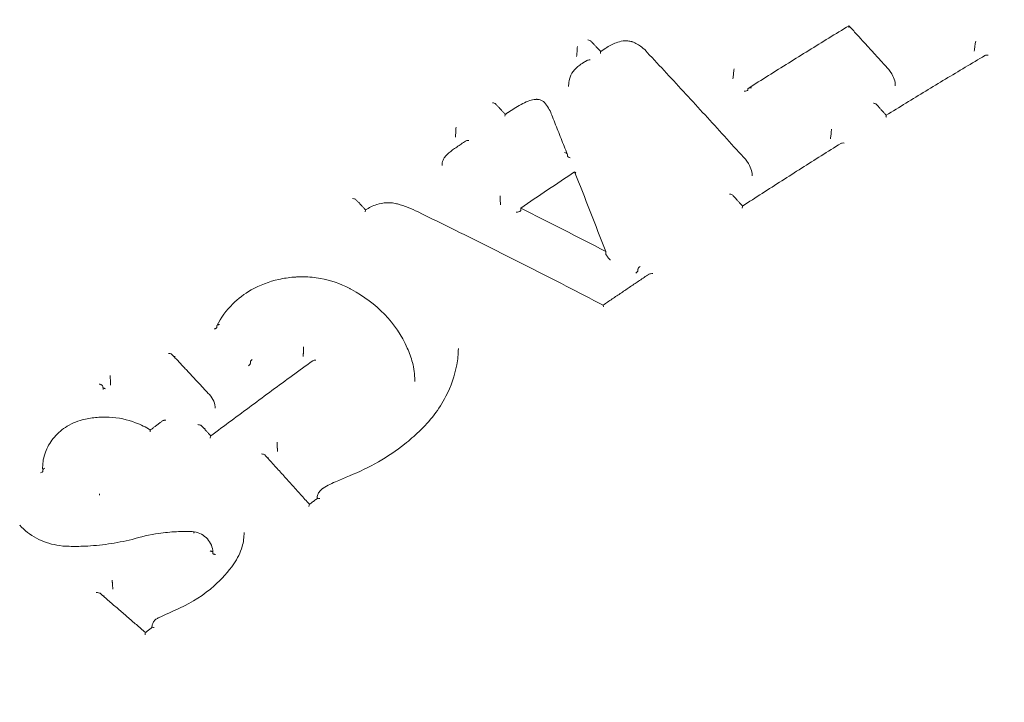
# Model space of a CAD drawing. Units: millimetres. Extents: x -1601 to 5080, y -5917 to 3900.
# Drawn here: x 3551 to 3590, y -103 to -76 of the extents above; entities that cross this region are included whole.
import ezdxf

# ---------------------------------------------------------------- set-up
doc = ezdxf.new("R2010")
doc.units = ezdxf.units.MM
doc.header["$LTSCALE"] = 0.2
doc.header["$MEASUREMENT"] = 0
doc.layers.add('HAGS-Plan', color=7, linetype='Continuous')

msp = doc.modelspace()

# ---------------------------------------------------------------- linework, layer by layer
at = {"layer": 'HAGS-Plan', "lineweight": 0}
for p, q in [((3573.343, -76.947), (3573.343, -76.903)), ((3589.284, -76.727), (3589.284, -76.691)), ((3579.609, -77.84), (3579.609, -77.799)), ((3573.008, -78.328), (3573.008, -78.28)), ((3580.184, -78.466), (3580.184, -78.424)), ((3586.092, -78.295), (3586.092, -78.234)), ((3568.484, -80.176), (3568.484, -80.13)), ((3583.518, -80.246), (3583.518, -80.206)), ((3572.955, -81.097), (3572.955, -81.048)), ((3567.941, -81.486), (3567.941, -81.434)), ((3580.356, -81.896), (3580.356, -81.839)), ((3570.269, -82.905), (3570.269, -82.857)), ((3571.086, -83.294), (3571.086, -83.195)), ((3574.495, -85.029), (3574.495, -84.93)), ((3575.783, -85.691), (3575.783, -85.644)), ((3558.912, -87.972), (3558.912, -87.916)), ((3562.379, -88.972), (3562.379, -88.923)), ((3560.256, -89.414), (3560.256, -89.357)), ((3554.651, -90.115), (3554.651, -90.068)), ((3566.844, -90.137), (3566.844, -90.089)), ((3554.355, -90.464), (3554.355, -90.425)), ((3558.851, -91.212), (3558.851, -91.17)), ((3561.335, -92.778), (3561.335, -92.727)), ((3551.936, -93.641), (3551.936, -93.591)), ((3551.938, -93.673), (3551.938, -93.674)), ((3551.938, -93.737), (3551.938, -93.674)), ((3554.22, -94.686), (3554.22, -94.633)), ((3562.933, -94.827), (3562.933, -94.815)), ((3558.754, -97.016), (3558.754, -96.974)), ((3554.734, -98.299), (3554.734, -98.247))]:
    msp.add_line(p, q, dxfattribs=at)
for centre, major_axis, ratio, start_param, end_param in [((3573.769, -76.516), (0.14, -0.017), 0.394276, 0.441733, 1.600832), ((3589.268, -76.85), (0.019, 0.128), 0.038934, -5.802759, -4.257781), ((3589.206, -76.781), (-0.0737, -0.0676), 0.390785, -3.657568, -3.485549), ((3573.327, -77.067), (-0.015, -0.129), 0.036805, 1.133667, 2.740179), ((3574.274, -77.053), (-0.016, -0.129), 0.032314, -3.114629, -2.008767), ((3589.804, -77.13), (0.14, -0.021), 0.400662, 1.536303, 2.687855), ((3579.593, -77.961), (-0.017, -0.129), 0.006383, 1.13444, 2.70983), ((3579.687, -77.745), (0.0737, 0.0676), 0.3907, -3.567162, -3.485423), ((3573.579, -78.306), (-0.035, -0.785), 0.726475, -1.51002, -1.508798), ((3580.105, -78.52), (-0.0737, -0.0676), 0.390694, -3.573265, -3.485415), ((3580.324, -78.438), (0.14, -0.019), 0.388056, 1.572525, 3.144331), ((3571.761, -78.94), (0.0064, 0.0998), 0.000006, 0.000003, 0.000901), ((3569.951, -79.032), (0.14, -0.016), 0.380618, 0.422606, 1.614588), ((3570.455, -79.569), (-0.015, -0.13), 0.04827, -3.100717, -1.989821), ((3568.5, -80.009), (-0.014, -0.13), 0.057111, -1.986519, -0.398322), ((3583.534, -80.083), (0.018, 0.129), 0.013898, -2.690755, -1.143371), ((3583.502, -80.369), (0.018, 0.129), 0.01398, -5.832712, -4.287752), ((3583.439, -80.3), (-0.0737, -0.0676), 0.390785, -3.607415, -3.485546), ((3569.004, -80.546), (0.14, -0.016), 0.373018, 1.616468, 2.729349), ((3583.757, -80.653), (0.14, -0.02), 0.379378, -1.582652, -1.570966), ((3572.838, -81.017), (0.116, -0.036), 0.420297, 0.142936, 1.684895), ((3572.985, -81.173), (0.0261, -0.0889), 0.161924, -2.637218, -2.592194), ((3569.356, -158.289), (-109.214, -100.087), 0.390694, -1.948163, -1.929539), ((3574.097, -157.789), (-41.697, 142.088), 0.160017, -1.079964, -1.053657), ((3570.259, -82.753), (-0.008, 0.115), 0.037859, -2.694085, -1.110163), ((3579.451, -82.683), (0.14, -0.019), 0.367153, 0.406348, 1.574507), ((3564.637, -82.936), (0.141, -0.014), 0.360355, 4.525044, 4.77402), ((3570.278, -83.009), (-0.008, 0.115), 0.037852, 0.447343, 2.029362), ((3579.955, -83.244), (-0.017, -0.13), 0.00066, -3.142166, -1.973472), ((3574.512, -85.072), (0.0138, -0.0514), 0.164195, -2.592388, -2.51308), ((3575.865, -85.586), (0.0792, 0.07), 0.347192, 1.225297, 2.813796), ((3575.7, -85.749), (0.0792, 0.07), 0.347058, -1.914763, -0.327776), ((3560.337, -86.558), (-0.0495, 0.0869), 0.208414, -0.002007, 0.002008), ((3574.394, -87.198), (-0.007, 0.116), 0.054699, -1.143346, -0.03262), ((3562.441, -89.04), (0.0567, -0.0824), 0.310762, -2.717208, -2.649838), ((3562.89, -89.335), (0.14, -0.014), 0.329381, 1.63732, 2.787156), ((3554.657, -89.949), (-0.002, -0.126), 0.093332, -1.948951, -0.474461), ((3554.722, -90.173), (0.0663, -0.0729), 0.365268, -2.759792, -2.624151), ((3554.645, -90.234), (-0.002, -0.126), 0.093343, 1.195143, 2.667418), ((3553.548, -91.768), (-0.0251, 0.0968), 0, -0.000018, 0.000158), ((3558.692, -92.249), (-0.012, -0.134), 0.09281, 1.213706, 1.234557), ((3558.659, -92.451), (-0.012, -0.134), 0.092826, -3.05798, -1.904777), ((3561.41, -92.831), (0.0705, -0.067), 0.38895, -2.787358, -2.712533), ((3552.038, -93.659), (0.0991, 0.0181), 0.453275, 1.611334, 3.047848), ((3550.943, -95.966), (0.0736, 0.0677), 0.408293, -0.000983, 0), ((3552.996, -96.839), (0.0017, 0.1), 0.134274, -0.000572, 0.000553), ((3559.676, -97.496), (-0.0818, 0.0576), 0.313444, -0.002006, 0.001858), ((3554.094, -98.631), (0.15, -0.003), 0.271538, 0.319778, 1.648604), ((3554.81, -98.349), (0.0718, -0.0636), 0.40495, -2.797311, -2.664667), ((3556.063, -100.124), (-0.003, -0.129), 0.085168, 1.161951, 1.259498), ((3556.048, -100.321), (-0.003, -0.129), 0.085163, 3.211683, 4.403156)]:
    msp.add_ellipse(centre, major_axis=major_axis, ratio=ratio, start_param=start_param, end_param=end_param, dxfattribs=at)
at = {"layer": 'HAGS-Plan', "lineweight": 0, "extrusion": (0, 0, -1)}
for centre, major_axis, ratio, start_param, end_param in [((3589.3, -76.568), (-0.019, -0.128), 0.038832, -2.028164, -0.4808), ((3573.359, -76.783), (0.015, 0.129), 0.036843, -2.739842, -1.130818), ((3574.05, -76.597), (0.14, -0.017), 0.393991, 1.543279, 1.645155), ((3589.362, -76.637), (-0.0737, -0.0676), 0.390785, 0.343956, 0.515873), ((3573.863, -77.319), (0.14, -0.017), 0.390402, -2.705189, -1.598683), ((3579.625, -77.677), (0.017, 0.129), 0.006418, -2.709474, -1.131631), ((3579.531, -77.894), (0.0737, 0.0676), 0.3907, 0.343831, 0.425619), ((3580.043, -78.452), (0.14, -0.019), 0.387787, -0.002735, 1.566621), ((3580.262, -78.371), (-0.0737, -0.0676), 0.390694, 0.343822, 0.431618), ((3585.988, -78.178), (0.0986, 0.0173), 0.528972, -0.024135, 0.022822), ((3585.453, -78.219), (0.635, -0.079), 0.901044, -0.11297, -0.110354), ((3570.232, -79.109), (0.14, -0.016), 0.380346, 1.529546, 1.691202), ((3568.468, -80.297), (0.014, 0.13), 0.057088, 0.397972, 1.983675), ((3583.596, -80.152), (-0.0737, -0.0676), 0.390785, 0.343953, 0.465746), ((3584.038, -80.644), (0.14, -0.02), 0.379635, 3.565378, 4.726731), ((3572.926, -80.973), (0.0261, -0.0889), 0.161923, -0.54936, -0.504368), ((3573.073, -81.128), (0.116, -0.036), 0.420154, 1.458723, 2.998727), ((3568.383, -81.432), (-0.441, -0.007), 0.85517, 0.013853, 0.014936), ((3579.665, -81.824), (0.689, -0.062), 0.88089, -0.080732, -0.079294), ((3564.356, -82.864), (0.14, -0.014), 0.360581, -1.635196, -0.395087), ((3579.732, -82.77), (0.14, -0.019), 0.366869, 1.569649, 1.698572), ((3566.128, -83.125), (0.0257, 0.0967), 0.179734, -0.001555, 0.001628), ((3571.221, -157.165), (123.159, -82.294), 0.431756, -1.852715, -1.826116), ((3579.987, -83.054), (0.017, 0.13), 0.000639, -4.307439, -4.279583), ((3562.317, -88.855), (0.0567, -0.0824), 0.310747, -0.491608, -0.424293), ((3562.609, -89.363), (0.14, -0.014), 0.329101, 1.490937, 1.501811), ((3566.656, -89.406), (0.0965, 0.0262), 0.461884, -0.004343, 0.004417), ((3554.579, -90.009), (0.0663, -0.0729), 0.365266, -0.517341, -0.381797), ((3558.297, -91.208), (0.495, 0.271), 0.916395, 0.464843, 0.465863), ((3567.081, -92.218), (-0.0687, 0.0726), 0.314487, -0.000599, 0.000598), ((3560.703, -93.082), (0.14, -0.014), 0.311148, -1.646017, -0.331082), ((3561.26, -92.673), (0.0705, -0.0671), 0.388673, -0.428933, -0.354164), ((3560.984, -93.152), (0.14, -0.014), 0.310864, 1.498083, 1.889647), ((3551.839, -93.751), (0.0989, 0.018), 0.45375, 0.093691, 1.530001), ((3564.26, -94.008), (-0.0383, 0.0924), 0.145568, -0.00195, 0.001956), ((3562.61, -95.191), (-0.013, -0.134), 0.072317, 1.88997, 3.075808), ((3562.642, -94.986), (-0.013, -0.134), 0.0723, -1.249324, -1.167369), ((3554.658, -98.197), (0.072, -0.0638), 0.404129, -0.476533, -0.344092), ((3554.394, -98.681), (0.15, -0.003), 0.271194, 1.49572, 1.871046), ((3557.466, -99.304), (-0.0416, 0.0909), 0.099008, -0.000723, 0.000733)]:
    msp.add_ellipse(centre, major_axis=major_axis, ratio=ratio, start_param=start_param, end_param=end_param, dxfattribs=at)
at = {"layer": 'HAGS-Plan', "lineweight": 0}
for points, knots in [([(3525, -89.674), (3525, -85.511), (3525.76, -81.35), (3528.718, -73.436), (3530.924, -69.688), (3536.57, -62.957), (3540.024, -59.985), (3547.839, -55.12), (3552.207, -53.239), (3561.409, -50.769), (3566.245, -50.187), (3575.888, -50.386), (3580.693, -51.169), (3589.781, -54.03), (3594.062, -56.105), (3601.65, -61.342), (3604.96, -64.496), (3610.251, -71.555), (3612.245, -75.449), (3614.488, -82.832), (3615, -86.253), (3615, -89.674)], [2.242002, 2.242002, 2.242002, 2.242002, 2.555315, 2.555315, 2.870589, 2.870589, 3.189888, 3.189888, 3.512449, 3.512449, 3.836642, 3.836642, 4.161246, 4.161246, 4.485286, 4.485286, 4.807452, 4.807452, 5.12608, 5.12608, 5.383595, 5.383595, 5.383595, 5.383595]), ([(3580.2, -78.399), (3580.47, -78.228), (3580.739, -78.059), (3581.278, -77.721), (3581.547, -77.552), (3582.085, -77.217), (3582.354, -77.05), (3582.892, -76.717), (3583.161, -76.551), (3583.698, -76.221), (3583.966, -76.057), (3584.235, -75.893)], [4.80034069, 4.80034069, 4.80034069, 4.80034069, 4.80733841, 4.80733841, 4.81433613, 4.81433613, 4.82133385, 4.82133385, 4.82833157, 4.82833157, 4.83532929, 4.83532929, 4.83532929, 4.83532929]), ([(3584.226, -75.966), (3584.226, -75.965), (3584.227, -75.964), (3584.228, -75.952), (3584.23, -75.941), (3584.232, -75.923), (3584.233, -75.914), (3584.235, -75.901), (3584.235, -75.896), (3584.235, -75.894), (3584.235, -75.893), (3584.235, -75.893)], [-0.04496474, -0.04496474, -0.04496474, -0.04496474, -0.04471958, -0.04471958, -0.03939775, -0.03939775, -0.03432329, -0.03432329, -0.02899245, -0.02899245, -0.02713021, -0.02713021, -0.02713021, -0.02713021]), ([(3584.235, -75.893), (3584.337, -76.004), (3584.438, -76.115), (3584.641, -76.338), (3584.743, -76.449), (3584.946, -76.672), (3585.048, -76.783), (3585.251, -77.007), (3585.352, -77.118), (3585.556, -77.342), (3585.657, -77.454), (3585.759, -77.566)], [4.7125554, 4.7125554, 4.7125554, 4.7125554, 4.71588944, 4.71588944, 4.71922349, 4.71922349, 4.72255753, 4.72255753, 4.72589158, 4.72589158, 4.72922415, 4.72922415, 4.72922415, 4.72922415]), ([(3573.899, -76.508), (3573.925, -76.536), (3573.951, -76.563), (3574.003, -76.619), (3574.029, -76.646), (3574.081, -76.702), (3574.107, -76.73), (3574.16, -76.785), (3574.186, -76.813), (3574.238, -76.868), (3574.264, -76.896), (3574.29, -76.924)], [4.674980298, 4.674980298, 4.674980298, 4.674980298, 4.675831467, 4.675831467, 4.676682637, 4.676682637, 4.677533806, 4.677533806, 4.678384975, 4.678384975, 4.679235035, 4.679235035, 4.679235035, 4.679235035]), ([(3574.495, -76.791), (3574.619, -76.699), (3574.763, -76.624), (3575.003, -76.54), (3575.094, -76.516), (3575.187, -76.5)], [0.0004766, 0.0004766, 0.0004766, 0.0004766, 0.499776, 0.499776, 0.7857094, 0.7857094, 0.7857094, 0.7857094]), ([(3575.187, -76.5), (3575.226, -76.495), (3575.265, -76.493), (3575.305, -76.494), (3575.306, -76.494), (3575.31, -76.494), (3575.312, -76.494), (3575.319, -76.494), (3575.325, -76.494), (3575.349, -76.495), (3575.366, -76.497), (3575.436, -76.504), (3575.489, -76.515), (3575.544, -76.531), (3575.549, -76.533), (3575.554, -76.535)], [0, 0, 0, 0, 0.1168474, 0.1168474, 0.1207556, 0.1207556, 0.126618, 0.126618, 0.1442062, 0.1442062, 0.1969997, 0.1969997, 0.3561847, 0.3561847, 0.3715434, 0.3715434, 0.3715434, 0.3715434]), ([(3574.29, -76.924), (3574.303, -76.915), (3574.317, -76.906), (3574.344, -76.888), (3574.358, -76.879), (3574.385, -76.862), (3574.399, -76.853), (3574.427, -76.835), (3574.44, -76.826), (3574.468, -76.808), (3574.481, -76.8), (3574.495, -76.791)], [4.775719101, 4.775719101, 4.775719101, 4.775719101, 4.776074064, 4.776074064, 4.776429026, 4.776429026, 4.776783989, 4.776783989, 4.777138951, 4.777138951, 4.777493914, 4.777493914, 4.777493914, 4.777493914]), ([(3575.554, -76.535), (3575.692, -76.588), (3575.822, -76.661), (3576.017, -76.812), (3576.093, -76.884), (3576.157, -76.963)], [0, 0, 0, 0, 0.4517577, 0.4517577, 0.7838668, 0.7838668, 0.7838668, 0.7838668]), ([(3573.546, -77.407), (3573.559, -77.398), (3573.572, -77.39), (3573.597, -77.373), (3573.61, -77.365), (3573.636, -77.348), (3573.649, -77.34), (3573.675, -77.323), (3573.688, -77.315), (3573.713, -77.298), (3573.726, -77.289), (3573.739, -77.281)], [4.769292965, 4.769292965, 4.769292965, 4.769292965, 4.769624643, 4.769624643, 4.769958738, 4.769958738, 4.770292832, 4.770292832, 4.770626927, 4.770626927, 4.770961021, 4.770961021, 4.770961021, 4.770961021]), ([(3576.156, -76.962), (3576.413, -77.238), (3576.671, -77.514), (3577.185, -78.069), (3577.443, -78.347), (3577.958, -78.905), (3578.215, -79.185), (3578.73, -79.747), (3578.987, -80.029), (3579.502, -80.594), (3579.759, -80.877), (3580.016, -81.161)], [4.68711538, 4.68711538, 4.68711538, 4.68711538, 4.69552116, 4.69552116, 4.70392694, 4.70392694, 4.71233272, 4.71233272, 4.7207385, 4.7207385, 4.72914185, 4.72914185, 4.72914185, 4.72914185]), ([(3585.728, -79.477), (3585.992, -79.315), (3586.256, -79.152), (3586.784, -78.83), (3587.048, -78.669), (3587.575, -78.349), (3587.839, -78.189), (3588.366, -77.872), (3588.63, -77.714), (3589.156, -77.399), (3589.419, -77.242), (3589.682, -77.086)], [4.82557782, 4.82557782, 4.82557782, 4.82557782, 4.83245896, 4.83245896, 4.8393407, 4.8393407, 4.84622244, 4.84622244, 4.85310418, 4.85310418, 4.85998592, 4.85998592, 4.85998592, 4.85998592]), ([(3573.036, -78.032), (3573.068, -77.923), (3573.12, -77.817), (3573.26, -77.627), (3573.348, -77.541), (3573.48, -77.447), (3573.513, -77.426), (3573.546, -77.407)], [0, 0, 0, 0, 0.3914727, 0.3914727, 0.7875888, 0.7875888, 0.9100082, 0.9100082, 0.9100082, 0.9100082]), ([(3585.758, -77.566), (3585.857, -77.669), (3585.939, -77.786), (3586.037, -77.989), (3586.067, -78.074), (3586.087, -78.16)], [0, 0, 0, 0, 0.4546201, 0.4546201, 0.7562968, 0.7562968, 0.7562968, 0.7562968]), ([(3571.456, -78.887), (3571.526, -78.861), (3571.602, -78.846), (3571.692, -78.84), (3571.707, -78.839), (3571.726, -78.839), (3571.73, -78.839), (3571.735, -78.839), (3571.737, -78.839), (3571.742, -78.839), (3571.747, -78.839), (3571.756, -78.84), (3571.762, -78.84), (3571.768, -78.84)], [0.0001132, 0.0001132, 0.0001132, 0.0001132, 0.227685, 0.227685, 0.272771, 0.272771, 0.2840825, 0.2840825, 0.2883264, 0.2883264, 0.3010584, 0.3010584, 0.3180457, 0.3180457, 0.3180457, 0.3180457]), ([(3571.768, -78.84), (3571.81, -78.843), (3571.853, -78.853), (3571.931, -78.884), (3571.969, -78.905), (3572.016, -78.942), (3572.029, -78.955), (3572.042, -78.969)], [0, 0, 0, 0, 0.1280452, 0.1280452, 0.256653, 0.256653, 0.3153967, 0.3153967, 0.3153967, 0.3153967]), ([(3570.081, -79.025), (3570.107, -79.052), (3570.133, -79.08), (3570.185, -79.135), (3570.211, -79.163), (3570.263, -79.218), (3570.289, -79.245), (3570.341, -79.301), (3570.367, -79.328), (3570.418, -79.383), (3570.444, -79.411), (3570.47, -79.438)], [4.675046683, 4.675046683, 4.675046683, 4.675046683, 4.675893099, 4.675893099, 4.676739515, 4.676739515, 4.67758593, 4.67758593, 4.678432346, 4.678432346, 4.679276231, 4.679276231, 4.679276231, 4.679276231]), ([(3572.042, -78.969), (3572.042, -78.969), (3572.042, -78.969), (3572.042, -78.969), (3572.042, -78.969), (3572.042, -78.969), (3572.042, -78.969)], [0.000032651034, 0.000032651034, 0.000032651034, 0.000032651034, 0.000033572464, 0.000033572464, 0.000033572464, 0.000034391963, 0.000034391963, 0.000034391963, 0.000034391963]), ([(3572.042, -78.969), (3572.159, -79.106), (3572.251, -79.262), (3572.318, -79.438), (3572.324, -79.453), (3572.329, -79.469)], [0, 0, 0, 0, 0.5924079, 0.5924079, 0.6471319, 0.6471319, 0.6471319, 0.6471319]), ([(3585.215, -78.991), (3585.216, -78.991), (3585.216, -78.991), (3585.231, -78.994), (3585.246, -78.997), (3585.272, -79.004), (3585.285, -79.009), (3585.308, -79.02), (3585.319, -79.026), (3585.33, -79.035), (3585.333, -79.038), (3585.335, -79.04)], [-0.00020033, -0.00020033, -0.00020033, -0.00020033, 0, 0, 0.00435647, 0.00435647, 0.00850917, 0.00850917, 0.01285855, 0.01285855, 0.01425795, 0.01425795, 0.01425795, 0.01425795]), ([(3585.335, -79.04), (3585.361, -79.069), (3585.387, -79.098), (3585.44, -79.157), (3585.466, -79.186), (3585.518, -79.244), (3585.545, -79.273), (3585.597, -79.331), (3585.623, -79.361), (3585.675, -79.419), (3585.702, -79.448), (3585.728, -79.477)], [4.736916722, 4.736916722, 4.736916722, 4.736916722, 4.737775356, 4.737775356, 4.738633991, 4.738633991, 4.739492625, 4.739492625, 4.74035126, 4.74035126, 4.741209894, 4.741209894, 4.741209894, 4.741209894]), ([(3585.47, -79.19), (3585.471, -79.19), (3585.472, -79.19), (3585.474, -79.191), (3585.475, -79.191), (3585.475, -79.191)], [0.0449102193, 0.0449102193, 0.0449102193, 0.0449102193, 0.0453500763, 0.0453500763, 0.0456005057, 0.0456005057, 0.0456005057, 0.0456005057]), ([(3570.47, -79.439), (3570.481, -79.431), (3570.492, -79.424), (3570.515, -79.409), (3570.526, -79.401), (3570.548, -79.386), (3570.559, -79.379), (3570.582, -79.364), (3570.593, -79.357), (3570.615, -79.342), (3570.626, -79.334), (3570.637, -79.327)], [4.742725472, 4.742725472, 4.742725472, 4.742725472, 4.743014492, 4.743014492, 4.743303511, 4.743303511, 4.743592531, 4.743592531, 4.74388155, 4.74388155, 4.744170569, 4.744170569, 4.744170569, 4.744170569]), ([(3572.329, -79.468), (3572.37, -79.572), (3572.412, -79.676), (3572.495, -79.885), (3572.537, -79.989), (3572.62, -80.198), (3572.662, -80.302), (3572.745, -80.512), (3572.787, -80.616), (3572.87, -80.826), (3572.912, -80.931), (3572.953, -81.036)], [6.24588416, 6.24588416, 6.24588416, 6.24588416, 6.24851586, 6.24851586, 6.25114757, 6.25114757, 6.25377928, 6.25377928, 6.25641098, 6.25641098, 6.25904269, 6.25904269, 6.25904269, 6.25904269]), ([(3585.72, -79.553), (3585.72, -79.552), (3585.72, -79.551), (3585.722, -79.539), (3585.723, -79.528), (3585.725, -79.509), (3585.726, -79.5), (3585.728, -79.486), (3585.728, -79.481), (3585.728, -79.478), (3585.728, -79.477), (3585.728, -79.477)], [-0.00019973, -0.00019973, -0.00019973, -0.00019973, 0, 0, 0.00432701, 0.00432701, 0.00845434, 0.00845434, 0.01280529, 0.01280529, 0.01423095, 0.01423095, 0.01423095, 0.01423095]), ([(3568.44, -80.808), (3568.47, -80.788), (3568.499, -80.768), (3568.557, -80.728), (3568.586, -80.709), (3568.645, -80.669), (3568.674, -80.649), (3568.732, -80.609), (3568.761, -80.59), (3568.82, -80.55), (3568.849, -80.53), (3568.878, -80.51)], [4.725210579, 4.725210579, 4.725210579, 4.725210579, 4.725965557, 4.725965557, 4.726721374, 4.726721374, 4.72747719, 4.72747719, 4.728233006, 4.728233006, 4.728988822, 4.728988822, 4.728988822, 4.728988822]), ([(3579.972, -83.114), (3580.235, -82.944), (3580.498, -82.774), (3581.024, -82.435), (3581.287, -82.267), (3581.813, -81.931), (3582.076, -81.764), (3582.601, -81.43), (3582.864, -81.264), (3583.389, -80.933), (3583.651, -80.768), (3583.913, -80.604)], [4.77572797, 4.77572797, 4.77572797, 4.77572797, 4.78255005, 4.78255005, 4.78937213, 4.78937213, 4.79619421, 4.79619421, 4.80301629, 4.80301629, 4.80983837, 4.80983837, 4.80983837, 4.80983837]), ([(3567.946, -81.377), (3567.961, -81.31), (3567.989, -81.246), (3568.056, -81.139), (3568.094, -81.093), (3568.137, -81.053)], [0, 0, 0, 0, 0.2268233, 0.2268233, 0.4145269, 0.4145269, 0.4145269, 0.4145269]), ([(3580.016, -81.161), (3580.114, -81.259), (3580.196, -81.372), (3580.298, -81.576), (3580.33, -81.666), (3580.35, -81.757)], [0, 0, 0, 0, 0.441775, 0.441775, 0.7576599, 0.7576599, 0.7576599, 0.7576599]), ([(3573.272, -81.808), (3573.275, -81.801), (3573.278, -81.794), (3573.285, -81.776), (3573.288, -81.765), (3573.293, -81.754), (3573.293, -81.753), (3573.293, -81.752)], [-0.007357945, -0.007357945, -0.007357945, -0.007357945, -0.0041542, -0.0041542, 0, 0, 0.000245779, 0.000245779, 0.000245779, 0.000245779]), ([(3579.582, -82.68), (3579.608, -82.709), (3579.634, -82.738), (3579.686, -82.796), (3579.712, -82.825), (3579.764, -82.883), (3579.79, -82.911), (3579.842, -82.969), (3579.868, -82.998), (3579.92, -83.056), (3579.946, -83.085), (3579.972, -83.114)], [4.736822836, 4.736822836, 4.736822836, 4.736822836, 4.737672096, 4.737672096, 4.738521356, 4.738521356, 4.739370616, 4.739370616, 4.740219876, 4.740219876, 4.741069124, 4.741069124, 4.741069124, 4.741069124]), ([(3564.487, -82.857), (3564.513, -82.885), (3564.539, -82.912), (3564.59, -82.967), (3564.616, -82.994), (3564.668, -83.049), (3564.694, -83.077), (3564.745, -83.132), (3564.771, -83.159), (3564.822, -83.214), (3564.848, -83.241), (3564.874, -83.268)], [4.675069246, 4.675069246, 4.675069246, 4.675069246, 4.67591085, 4.67591085, 4.676752454, 4.676752454, 4.677594058, 4.677594058, 4.678435661, 4.678435661, 4.67927107, 4.67927107, 4.67927107, 4.67927107]), ([(3564.873, -83.269), (3565.007, -83.178), (3565.159, -83.105), (3565.445, -83.016), (3565.578, -82.99), (3565.712, -82.979)], [0, 0, 0, 0, 0.5046511, 0.5046511, 0.9061028, 0.9061028, 0.9061028, 0.9061028]), ([(3565.712, -82.979), (3565.721, -82.979), (3565.73, -82.979), (3565.767, -82.979), (3565.794, -82.979), (3565.905, -82.984), (3565.988, -82.993), (3566.097, -83.015), (3566.126, -83.021), (3566.154, -83.029)], [0, 0, 0, 0, 0.0275937, 0.0275937, 0.110406, 0.110406, 0.3596651, 0.3596651, 0.4484432, 0.4484432, 0.4484432, 0.4484432]), ([(3564.857, -83.35), (3564.857, -83.349), (3564.857, -83.349), (3564.859, -83.339), (3564.86, -83.325), (3564.864, -83.301), (3564.866, -83.291), (3564.869, -83.276), (3564.871, -83.271), (3564.873, -83.269), (3564.873, -83.269), (3564.873, -83.269)], [-0.00008644, -0.00008644, -0.00008644, -0.00008644, 0, 0, 0.00358792, 0.00358792, 0.00663374, 0.00663374, 0.00981088, 0.00981088, 0.01017906, 0.01017906, 0.01017906, 0.01017906]), ([(3566.973, -83.347), (3567.467, -83.587), (3567.962, -83.83), (3568.95, -84.318), (3569.444, -84.564), (3570.433, -85.059), (3570.927, -85.308), (3571.916, -85.809), (3572.41, -86.061), (3573.399, -86.569), (3573.893, -86.825), (3574.387, -87.082)], [6.25853499, 6.25853499, 6.25853499, 6.25853499, 6.27010416, 6.27010416, 6.28167332, 6.28167332, 6.29324249, 6.29324249, 6.30481165, 6.30481165, 6.31638082, 6.31638082, 6.31638082, 6.31638082]), ([(3571.086, -83.295), (3571.086, -83.298), (3571.085, -83.301), (3571.081, -83.308), (3571.076, -83.313), (3571.062, -83.323), (3571.05, -83.328), (3571.014, -83.341), (3570.986, -83.348), (3570.941, -83.354), (3570.926, -83.356), (3570.91, -83.357), (3570.909, -83.357), (3570.909, -83.357)], [-0.0263743, -0.0263743, -0.0263743, -0.0263743, -0.02402128, -0.02402128, -0.01980756, -0.01980756, -0.01377164, -0.01377164, -0.00451225, -0.00451225, 0, 0, 0.00025107, 0.00025107, 0.00025107, 0.00025107]), ([(3574.672, -85.273), (3574.671, -85.272), (3574.671, -85.271), (3574.645, -85.244), (3574.62, -85.215), (3574.57, -85.155), (3574.548, -85.126), (3574.523, -85.089), (3574.514, -85.075), (3574.504, -85.056), (3574.5, -85.049), (3574.497, -85.039), (3574.496, -85.035), (3574.496, -85.032), (3574.496, -85.032), (3574.496, -85.032)], [-0.09233921, -0.09233921, -0.09233921, -0.09233921, -0.09178653, -0.09178653, -0.07564285, -0.07564285, -0.05878959, -0.05878959, -0.05034145, -0.05034145, -0.04569683, -0.04569683, -0.04267311, -0.04267311, -0.04254859, -0.04254859, -0.04254859, -0.04254859]), ([(3560.288, -86.471), (3560.629, -86.281), (3561.008, -86.137), (3561.593, -86.006), (3561.794, -85.975), (3562.047, -85.956), (3562.098, -85.953), (3562.227, -85.947), (3562.304, -85.946), (3562.612, -85.95), (3562.843, -85.972), (3563.471, -86.086), (3563.862, -86.22), (3564.245, -86.423), (3564.278, -86.441), (3564.31, -86.459)], [0, 0, 0, 0, 1.19563, 1.19563, 1.802414, 1.802414, 1.956347, 1.956347, 2.187305, 2.187305, 2.882711, 2.882711, 4.122073, 4.122073, 4.238826, 4.238826, 4.238826, 4.238826]), ([(3574.387, -87.082), (3574.509, -86.999), (3574.631, -86.916), (3574.874, -86.751), (3574.996, -86.669), (3575.24, -86.504), (3575.362, -86.422), (3575.606, -86.257), (3575.728, -86.175), (3575.972, -86.012), (3576.094, -85.93), (3576.216, -85.848)], [4.72623689, 4.72623689, 4.72623689, 4.72623689, 4.72939249, 4.72939249, 4.73254982, 4.73254982, 4.73570716, 4.73570716, 4.7388645, 4.7388645, 4.74202183, 4.74202183, 4.74202183, 4.74202183]), ([(3576.029, -85.973), (3576.027, -85.973), (3576.025, -85.973), (3576.023, -85.974), (3576.022, -85.974), (3576.021, -85.974)], [0.0447834617, 0.0447834617, 0.0447834617, 0.0447834617, 0.0452551281, 0.0452551281, 0.0454599565, 0.0454599565, 0.0454599565, 0.0454599565]), ([(3576.38, -85.812), (3576.38, -85.812), (3576.379, -85.812), (3576.363, -85.813), (3576.349, -85.814), (3576.304, -85.819), (3576.276, -85.824), (3576.239, -85.836), (3576.227, -85.841), (3576.217, -85.847), (3576.217, -85.848), (3576.216, -85.848)], [-0.000249, -0.000249, -0.000249, -0.000249, 0, 0, 0.00436886, 0.00436886, 0.01357028, 0.01357028, 0.01960267, 0.01960267, 0.02007106, 0.02007106, 0.02007106, 0.02007106]), ([(3558.915, -87.904), (3559.073, -87.588), (3559.291, -87.289), (3559.769, -86.818), (3560.018, -86.628), (3560.288, -86.471)], [0, 0, 0, 0, 1.15946, 1.15946, 2.116721, 2.116721, 2.116721, 2.116721]), ([(3564.31, -86.459), (3564.805, -86.72), (3565.257, -87.057), (3566.015, -87.844), (3566.328, -88.307), (3566.627, -88.988), (3566.697, -89.182), (3566.753, -89.379)], [0, 0, 0, 0, 1.750303, 1.750303, 3.5468, 3.5468, 4.236878, 4.236878, 4.236878, 4.236878]), ([(3559.021, -87.854), (3559.018, -87.854), (3559.016, -87.855), (3559.001, -87.857), (3558.989, -87.86), (3558.967, -87.867), (3558.956, -87.871), (3558.936, -87.882), (3558.928, -87.888), (3558.918, -87.898), (3558.916, -87.902), (3558.913, -87.909), (3558.912, -87.912), (3558.912, -87.915)], [-0.01638196, -0.01638196, -0.01638196, -0.01638196, -0.01562784, -0.01562784, -0.01197509, -0.01197509, -0.00821147, -0.00821147, -0.00409083, -0.00409083, -0.00196953, -0.00196953, -0.00000171, -0.00000171, -0.00000171, -0.00000171]), ([(3558.912, -87.916), (3558.912, -87.916), (3558.912, -87.916), (3558.912, -87.915), (3558.912, -87.915), (3558.912, -87.915)], [-0.0001103405, -0.0001103405, -0.0001103405, -0.0001103405, -0.0000560119, -0.0000560119, -0.0000016621, -0.0000016621, -0.0000016621, -0.0000016621]), ([(3558.912, -87.972), (3558.912, -87.975), (3558.911, -87.979), (3558.908, -87.986), (3558.906, -87.989), (3558.896, -87.999), (3558.888, -88.005), (3558.867, -88.017), (3558.855, -88.021), (3558.824, -88.031), (3558.809, -88.034), (3558.804, -88.034), (3558.804, -88.034), (3558.804, -88.034)], [-0.003875107, -0.003875107, -0.003875107, -0.003875107, -0.003462465, -0.003462465, -0.003017537, -0.003017537, -0.002144665, -0.002144665, -0.001272233, -0.001272233, 0, 0, 0.000074223, 0.000074223, 0.000074223, 0.000074223]), ([(3558.912, -87.972), (3558.912, -87.972), (3558.912, -87.972), (3558.912, -87.972), (3558.912, -87.972), (3558.912, -87.972)], [-0.0001119012, -0.0001119012, -0.0001119012, -0.0001119012, -0.0000575319, -0.0000575319, -0.0000031085, -0.0000031085, -0.0000031085, -0.0000031085]), ([(3557.104, -89.043), (3557.102, -89.041), (3557.1, -89.039), (3557.089, -89.032), (3557.08, -89.028), (3557.056, -89.023), (3557.043, -89.021), (3557.009, -89.02), (3556.993, -89.022), (3556.984, -89.023), (3556.984, -89.023), (3556.984, -89.023)], [0.00329766, 0.00329766, 0.00329766, 0.00329766, 0.00492632, 0.00492632, 0.00896222, 0.00896222, 0.01338165, 0.01338165, 0.01940408, 0.01940408, 0.01951947, 0.01951947, 0.01951947, 0.01951947]), ([(3557.104, -89.043), (3557.201, -89.146), (3557.298, -89.25), (3557.492, -89.457), (3557.589, -89.56), (3557.782, -89.768), (3557.879, -89.872), (3558.073, -90.08), (3558.17, -90.184), (3558.364, -90.392), (3558.461, -90.496), (3558.557, -90.601)], [4.68016919, 4.68016919, 4.68016919, 4.68016919, 4.68333874, 4.68333874, 4.6865083, 4.6865083, 4.68967785, 4.68967785, 4.6928474, 4.6928474, 4.69601289, 4.69601289, 4.69601289, 4.69601289]), ([(3557.238, -89.137), (3557.235, -89.137), (3557.232, -89.137), (3557.218, -89.139), (3557.206, -89.139), (3557.194, -89.139)], [-0.000818779, -0.000818779, -0.000818779, -0.000818779, 0, 0, 0.003619413, 0.003619413, 0.003619413, 0.003619413]), ([(3562.379, -88.976), (3562.38, -88.98), (3562.38, -88.984), (3562.38, -88.996), (3562.38, -89.003), (3562.379, -89.024), (3562.378, -89.039), (3562.376, -89.07), (3562.374, -89.086), (3562.37, -89.124), (3562.368, -89.141), (3562.368, -89.143), (3562.368, -89.143), (3562.367, -89.143)], [0.000001, 0.000001, 0.000001, 0.000001, 0.00220366, 0.00220366, 0.00465114, 0.00465114, 0.00894371, 0.00894371, 0.01295946, 0.01295946, 0.0193496, 0.0193496, 0.02050097, 0.02050097, 0.02050097, 0.02050097]), ([(3562.39, -88.751), (3562.39, -88.751), (3562.39, -88.752), (3562.389, -88.765), (3562.387, -88.779), (3562.384, -88.809), (3562.383, -88.824), (3562.38, -88.856), (3562.379, -88.871), (3562.379, -88.892), (3562.379, -88.899), (3562.379, -88.911), (3562.379, -88.915), (3562.379, -88.919)], [-0.0000927, -0.0000927, -0.0000927, -0.0000927, 0, 0, 0.00451637, 0.00451637, 0.00914177, 0.00914177, 0.0140873, 0.0140873, 0.01693086, 0.01693086, 0.01948688, 0.01948688, 0.01948688, 0.01948688]), ([(3558.671, -92.318), (3558.943, -92.114), (3559.215, -91.911), (3559.76, -91.506), (3560.032, -91.304), (3560.578, -90.902), (3560.85, -90.701), (3561.396, -90.3), (3561.668, -90.101), (3562.214, -89.702), (3562.487, -89.504), (3562.76, -89.306)], [4.61897331, 4.61897331, 4.61897331, 4.61897331, 4.62604663, 4.62604663, 4.63311996, 4.63311996, 4.64019328, 4.64019328, 4.64726661, 4.64726661, 4.65433993, 4.65433993, 4.65433993, 4.65433993]), ([(3560.256, -89.414), (3560.256, -89.42), (3560.255, -89.426), (3560.252, -89.433), (3560.249, -89.44), (3560.244, -89.448), (3560.238, -89.456), (3560.233, -89.464), (3560.225, -89.472), (3560.218, -89.479), (3560.21, -89.487), (3560.201, -89.494), (3560.192, -89.501), (3560.188, -89.503), (3560.183, -89.506), (3560.179, -89.509)], [0, 0, 0, 0, 0.0000334924, 0.0000334924, 0.0000334924, 0.00006698, 0.00006698, 0.00006698, 0.0001005424, 0.0001005424, 0.0001005424, 0.0001342381, 0.0001342381, 0.0001342381, 0.0001492388, 0.0001492388, 0.0001492388, 0.0001492388]), ([(3560.334, -89.262), (3560.334, -89.262), (3560.334, -89.262), (3560.323, -89.268), (3560.313, -89.276), (3560.295, -89.292), (3560.286, -89.3), (3560.271, -89.318), (3560.265, -89.327), (3560.258, -89.343), (3560.256, -89.35), (3560.256, -89.357)], [-0.01503468, -0.01503468, -0.01503468, -0.01503468, -0.01497107, -0.01497107, -0.01139436, -0.01139436, -0.00752465, -0.00752465, -0.00366047, -0.00366047, 0, 0, 0, 0]), ([(3567.013, -92.146), (3567.454, -91.73), (3567.822, -91.245), (3568.295, -90.33), (3568.444, -89.905), (3568.529, -89.475)], [0, 0, 0, 0, 1.918306, 1.918306, 3.406153, 3.406153, 3.406153, 3.406153]), ([(3554.194, -90.244), (3554.194, -90.244), (3554.194, -90.244), (3554.209, -90.245), (3554.224, -90.247), (3554.254, -90.255), (3554.269, -90.26), (3554.294, -90.271), (3554.305, -90.277), (3554.319, -90.288), (3554.323, -90.293), (3554.328, -90.299), (3554.329, -90.301), (3554.33, -90.303)], [-0.00009285, -0.00009285, -0.00009285, -0.00009285, 0, 0, 0.00449819, 0.00449819, 0.00924845, 0.00924845, 0.01342085, 0.01342085, 0.01618523, 0.01618523, 0.01741829, 0.01741829, 0.01741829, 0.01741829]), ([(3554.33, -90.303), (3554.343, -90.335), (3554.352, -90.369), (3554.355, -90.411), (3554.355, -90.418), (3554.355, -90.424)], [0, 0, 0, 0, 0.1099376, 0.1099376, 0.1318157, 0.1318157, 0.1318157, 0.1318157]), ([(3554.456, -90.431), (3554.454, -90.43), (3554.451, -90.429), (3554.438, -90.425), (3554.427, -90.421), (3554.402, -90.412), (3554.388, -90.405), (3554.367, -90.393), (3554.359, -90.388), (3554.352, -90.383)], [-0.01760977, -0.01760977, -0.01760977, -0.01760977, -0.01680475, -0.01680475, -0.013408, -0.013408, -0.00884844, -0.00884844, -0.00554956, -0.00554956, -0.00554956, -0.00554956]), ([(3558.557, -90.6), (3558.637, -90.675), (3558.704, -90.763), (3558.802, -90.949), (3558.836, -91.049), (3558.851, -91.151)], [0, 0, 0, 0, 0.3519198, 0.3519198, 0.6913303, 0.6913303, 0.6913303, 0.6913303]), ([(3551.935, -93.576), (3551.936, -93.375), (3551.973, -93.169), (3552.115, -92.779), (3552.222, -92.591), (3552.492, -92.255), (3552.66, -92.102), (3553.05, -91.842), (3553.283, -91.737), (3553.523, -91.672)], [0, 0, 0, 0, 0.66863, 0.66863, 1.339664, 1.339664, 2.01952, 2.01952, 2.766307, 2.766307, 2.766307, 2.766307]), ([(3553.523, -91.672), (3553.697, -91.629), (3553.874, -91.598), (3554.098, -91.576), (3554.143, -91.572), (3554.326, -91.561), (3554.463, -91.56), (3554.965, -91.586), (3555.329, -91.661), (3555.869, -91.867), (3556.067, -91.966), (3556.249, -92.083)], [0, 0, 0, 0, 0.536949, 0.536949, 0.674458, 0.674458, 1.087651, 1.087651, 2.196659, 2.196659, 2.88521, 2.88521, 2.88521, 2.88521]), ([(3556.741, -91.712), (3556.708, -91.737), (3556.676, -91.761), (3556.61, -91.811), (3556.577, -91.835), (3556.511, -91.885), (3556.479, -91.91), (3556.413, -91.959), (3556.38, -91.984), (3556.314, -92.034), (3556.281, -92.058), (3556.249, -92.083)], [1.671231701, 1.671231701, 1.671231701, 1.671231701, 1.672086059, 1.672086059, 1.672940418, 1.672940418, 1.673794777, 1.673794777, 1.674649135, 1.674649135, 1.675503494, 1.675503494, 1.675503494, 1.675503494]), ([(3556.874, -91.685), (3556.873, -91.685), (3556.873, -91.685), (3556.857, -91.685), (3556.841, -91.686), (3556.813, -91.689), (3556.8, -91.691), (3556.774, -91.697), (3556.762, -91.701), (3556.748, -91.707), (3556.744, -91.71), (3556.741, -91.712)], [-0.00021553, -0.00021553, -0.00021553, -0.00021553, 0, 0, 0.00459084, 0.00459084, 0.00894314, 0.00894314, 0.01354278, 0.01354278, 0.01536909, 0.01536909, 0.01536909, 0.01536909]), ([(3558.298, -91.912), (3558.295, -91.908), (3558.29, -91.905), (3558.275, -91.895), (3558.262, -91.89), (3558.233, -91.88), (3558.218, -91.876), (3558.186, -91.87), (3558.17, -91.868), (3558.154, -91.866), (3558.154, -91.866), (3558.154, -91.866)], [0.00263729, 0.00263729, 0.00263729, 0.00263729, 0.00523494, 0.00523494, 0.00946822, 0.00946822, 0.01365021, 0.01365021, 0.01777601, 0.01777601, 0.01785716, 0.01785716, 0.01785716, 0.01785716]), ([(3556.244, -92.16), (3556.244, -92.16), (3556.244, -92.16), (3556.244, -92.147), (3556.244, -92.135), (3556.245, -92.113), (3556.245, -92.104), (3556.246, -92.09), (3556.247, -92.085), (3556.248, -92.083), (3556.249, -92.083), (3556.249, -92.083)], [-0.0176982, -0.0176982, -0.0176982, -0.0176982, -0.01761049, -0.01761049, -0.01334673, -0.01334673, -0.00889887, -0.00889887, -0.00467496, -0.00467496, -0.00421024, -0.00421024, -0.00421024, -0.00421024]), ([(3558.298, -91.912), (3558.323, -91.939), (3558.348, -91.966), (3558.398, -92.02), (3558.423, -92.047), (3558.473, -92.102), (3558.498, -92.129), (3558.548, -92.183), (3558.573, -92.21), (3558.623, -92.264), (3558.647, -92.29), (3558.672, -92.317)], [4.702679498, 4.702679498, 4.702679498, 4.702679498, 4.703495822, 4.703495822, 4.704312147, 4.704312147, 4.705128471, 4.705128471, 4.705944796, 4.705944796, 4.706750754, 4.706750754, 4.706750754, 4.706750754]), ([(3558.399, -92.021), (3558.4, -92.021), (3558.401, -92.021), (3558.416, -92.024), (3558.43, -92.026), (3558.447, -92.027), (3558.45, -92.027), (3558.453, -92.027)], [-0.004568882, -0.004568882, -0.004568882, -0.004568882, -0.004267218, -0.004267218, 0, 0, 0.000905583, 0.000905583, 0.000905583, 0.000905583]), ([(3564.222, -93.916), (3565.024, -93.596), (3565.781, -93.161), (3566.638, -92.485), (3566.83, -92.319), (3567.013, -92.146)], [0, 0, 0, 0, 2.615267, 2.615267, 3.412296, 3.412296, 3.412296, 3.412296]), ([(3561.331, -92.566), (3561.331, -92.567), (3561.331, -92.567), (3561.331, -92.58), (3561.331, -92.593), (3561.331, -92.621), (3561.331, -92.636), (3561.331, -92.664), (3561.332, -92.679), (3561.333, -92.698), (3561.333, -92.704), (3561.334, -92.715), (3561.334, -92.719), (3561.335, -92.723)], [-0.01723053, -0.01723053, -0.01723053, -0.01723053, -0.01714955, -0.01714955, -0.01295818, -0.01295818, -0.00865933, -0.00865933, -0.00431552, -0.00431552, -0.00205904, -0.00205904, 0, 0, 0, 0]), ([(3560.837, -93.08), (3560.956, -93.211), (3561.075, -93.342), (3561.313, -93.605), (3561.433, -93.736), (3561.671, -94), (3561.79, -94.131), (3562.029, -94.395), (3562.148, -94.527), (3562.386, -94.792), (3562.505, -94.924), (3562.624, -95.057)], [4.72085369, 4.72085369, 4.72085369, 4.72085369, 4.72475133, 4.72475133, 4.72864898, 4.72864898, 4.73254663, 4.73254663, 4.73644428, 4.73644428, 4.74033558, 4.74033558, 4.74033558, 4.74033558]), ([(3561.34, -92.937), (3561.34, -92.934), (3561.34, -92.932), (3561.34, -92.918), (3561.34, -92.905), (3561.339, -92.88), (3561.339, -92.867), (3561.338, -92.839), (3561.338, -92.825), (3561.337, -92.806), (3561.336, -92.8), (3561.336, -92.789), (3561.335, -92.785), (3561.335, -92.781)], [-0.00080983, -0.00080983, -0.00080983, -0.00080983, 0, 0, 0.00383972, 0.00383972, 0.00775654, 0.00775654, 0.01212553, 0.01212553, 0.01435917, 0.01435917, 0.01640084, 0.01640084, 0.01640084, 0.01640084]), ([(3551.938, -93.737), (3551.938, -93.737), (3551.938, -93.737), (3551.938, -93.737), (3551.938, -93.737), (3551.938, -93.737)], [0, 0, 0, 0, 0.00004508822, 0.00004508822, 0.00009008752, 0.00009008752, 0.00009008752, 0.00009008752]), ([(3554.22, -94.632), (3554.22, -94.632), (3554.22, -94.632), (3554.22, -94.633), (3554.22, -94.633), (3554.22, -94.633)], [-0.0001692666, -0.0001692666, -0.0001692666, -0.0001692666, -0.0000848595, -0.0000848595, -0.000000228, -0.000000228, -0.000000228, -0.000000228]), ([(3562.933, -94.816), (3562.933, -94.766), (3562.942, -94.715), (3562.976, -94.62), (3563.002, -94.574), (3563.067, -94.493), (3563.107, -94.457), (3563.158, -94.423), (3563.165, -94.419), (3563.171, -94.415)], [0, 0, 0, 0, 0.1596178, 0.1596178, 0.3211607, 0.3211607, 0.4829152, 0.4829152, 0.5064722, 0.5064722, 0.5064722, 0.5064722]), ([(3562.623, -95.057), (3562.644, -95.042), (3562.665, -95.026), (3562.707, -94.994), (3562.729, -94.979), (3562.771, -94.947), (3562.792, -94.932), (3562.834, -94.9), (3562.855, -94.885), (3562.897, -94.853), (3562.919, -94.838), (3562.94, -94.822)], [4.626495478, 4.626495478, 4.626495478, 4.626495478, 4.627043701, 4.627043701, 4.627591924, 4.627591924, 4.628140147, 4.628140147, 4.628688369, 4.628688369, 4.629236592, 4.629236592, 4.629236592, 4.629236592]), ([(3562.839, -94.888), (3562.841, -94.889), (3562.843, -94.889), (3562.846, -94.891), (3562.846, -94.891), (3562.847, -94.891)], [-0.016036942, -0.016036942, -0.016036942, -0.016036942, -0.0153319144, -0.0153319144, -0.0151464684, -0.0151464684, -0.0151464684, -0.0151464684]), ([(3563.034, -94.83), (3563.034, -94.83), (3563.033, -94.83), (3563.021, -94.826), (3563.009, -94.823), (3562.986, -94.818), (3562.975, -94.816), (3562.956, -94.816), (3562.948, -94.818), (3562.941, -94.821), (3562.941, -94.822), (3562.94, -94.822)], [-0.00007219, -0.00007219, -0.00007219, -0.00007219, 0, 0, 0.00383227, 0.00383227, 0.00808111, 0.00808111, 0.01211444, 0.01211444, 0.01287538, 0.01287538, 0.01287538, 0.01287538]), ([(3551.016, -95.898), (3551.202, -96.101), (3551.431, -96.277), (3551.934, -96.545), (3552.215, -96.641), (3552.667, -96.722), (3552.832, -96.737), (3552.998, -96.739)], [0, 0, 0, 0, 0.912104, 0.912104, 1.816289, 1.816289, 2.319107, 2.319107, 2.319107, 2.319107]), ([(3555.516, -96.463), (3555.866, -96.356), (3556.226, -96.276), (3556.822, -96.188), (3557.058, -96.165), (3557.533, -96.143), (3557.773, -96.143), (3558.01, -96.155)], [0.000002, 0.000002, 0.000002, 0.000002, 1.09821, 1.09821, 1.809175, 1.809175, 2.528322, 2.528322, 2.528322, 2.528322]), ([(3558.011, -96.155), (3558.01, -96.155), (3558.009, -96.156), (3558.008, -96.156), (3558.006, -96.158), (3558.004, -96.162), (3558.002, -96.167), (3558, -96.172), (3557.998, -96.179), (3557.996, -96.187), (3557.994, -96.194), (3557.992, -96.203), (3557.99, -96.213)], [0.0000501406, 0.0000501406, 0.0000501406, 0.0000501406, 0.0000669994, 0.0000669994, 0.0000669994, 0.0001005268, 0.0001005268, 0.0001005268, 0.0001341337, 0.0001341337, 0.0001341337, 0.0001655184, 0.0001655184, 0.0001655184, 0.0001655184]), ([(3558.011, -96.155), (3558.112, -96.175), (3558.21, -96.21), (3558.388, -96.306), (3558.47, -96.37), (3558.603, -96.517), (3558.657, -96.601), (3558.73, -96.78), (3558.751, -96.877), (3558.754, -96.973)], [0, 0, 0, 0, 0.312633, 0.312633, 0.629831, 0.629831, 0.943827, 0.943827, 1.255665, 1.255665, 1.255665, 1.255665]), ([(3559.594, -97.438), (3559.745, -97.227), (3559.859, -96.991), (3559.98, -96.566), (3560.007, -96.376), (3560.007, -96.187)], [0.000193, 0.000193, 0.000193, 0.000193, 0.822398, 0.822398, 1.451974, 1.451974, 1.451974, 1.451974]), ([(3552.998, -96.739), (3553.205, -96.744), (3553.414, -96.741), (3553.938, -96.718), (3554.254, -96.689), (3554.886, -96.599), (3555.203, -96.539), (3555.516, -96.463)], [0, 0, 0, 0, 0.628163, 0.628163, 1.581579, 1.581579, 2.546754, 2.546754, 2.546754, 2.546754]), ([(3558.754, -96.973), (3558.754, -96.968), (3558.752, -96.963), (3558.748, -96.959), (3558.744, -96.954), (3558.738, -96.95), (3558.731, -96.946), (3558.724, -96.942), (3558.715, -96.938), (3558.706, -96.935), (3558.696, -96.932), (3558.686, -96.93), (3558.675, -96.928), (3558.665, -96.927), (3558.655, -96.926), (3558.646, -96.926)], [0, 0, 0, 0, 0.0000334544, 0.0000334544, 0.0000334544, 0.0000669056, 0.0000669056, 0.0000669056, 0.0001004084, 0.0001004084, 0.0001004084, 0.0001340461, 0.0001340461, 0.0001340461, 0.0001627893, 0.0001627893, 0.0001627893, 0.0001627893]), ([(3558.754, -97.017), (3558.754, -97.017), (3558.754, -97.017), (3558.754, -97.016), (3558.754, -97.016), (3558.754, -97.016)], [0.0000015074, 0.0000015074, 0.0000015074, 0.0000015074, 0.0000891142, 0.0000891142, 0.0001777227, 0.0001777227, 0.0001777227, 0.0001777227]), ([(3558.862, -97.064), (3558.861, -97.064), (3558.861, -97.064), (3558.86, -97.064), (3558.851, -97.064), (3558.833, -97.062), (3558.826, -97.06), (3558.807, -97.056), (3558.796, -97.053), (3558.777, -97.045), (3558.769, -97.04), (3558.76, -97.032), (3558.758, -97.029), (3558.755, -97.023), (3558.754, -97.02), (3558.754, -97.017)], [-0.01810021, -0.01810021, -0.01810021, -0.01810021, -0.01756048, -0.01756048, -0.01424864, -0.01424864, -0.01204644, -0.01204644, -0.00818257, -0.00818257, -0.00431643, -0.00431643, -0.00208625, -0.00208625, 0, 0, 0, 0]), ([(3557.424, -99.213), (3557.93, -98.987), (3558.404, -98.681), (3559.106, -98.056), (3559.372, -97.757), (3559.594, -97.438)], [0, 0, 0, 0, 1.670773, 1.670773, 2.902271, 2.902271, 2.902271, 2.902271]), ([(3554.733, -98.241), (3554.733, -98.237), (3554.732, -98.233), (3554.731, -98.223), (3554.73, -98.218), (3554.728, -98.199), (3554.727, -98.185), (3554.725, -98.157), (3554.725, -98.143), (3554.724, -98.116), (3554.724, -98.103), (3554.724, -98.09), (3554.724, -98.09), (3554.724, -98.09)], [0, 0, 0, 0, 0.00186675, 0.00186675, 0.00389481, 0.00389481, 0.00829087, 0.00829087, 0.01241494, 0.01241494, 0.0164412, 0.0164412, 0.01651926, 0.01651926, 0.01651926, 0.01651926]), ([(3554.746, -98.455), (3554.746, -98.453), (3554.746, -98.45), (3554.745, -98.437), (3554.745, -98.425), (3554.744, -98.4), (3554.743, -98.387), (3554.741, -98.361), (3554.74, -98.346), (3554.738, -98.328), (3554.737, -98.323), (3554.736, -98.313), (3554.735, -98.309), (3554.735, -98.306)], [-0.00077432, -0.00077432, -0.00077432, -0.00077432, 0, 0, 0.0036854, 0.0036854, 0.0074431, 0.0074431, 0.01187448, 0.01187448, 0.01386963, 0.01386963, 0.01570993, 0.01570993, 0.01570993, 0.01570993]), ([(3556.051, -100.191), (3555.93, -100.086), (3555.81, -99.981), (3555.568, -99.771), (3555.447, -99.666), (3555.205, -99.456), (3555.083, -99.351), (3554.841, -99.142), (3554.72, -99.038), (3554.478, -98.829), (3554.357, -98.725), (3554.236, -98.621)], [6.27130429, 6.27130429, 6.27130429, 6.27130429, 6.27479468, 6.27479468, 6.27829234, 6.27829234, 6.28179, 6.28179, 6.28528766, 6.28528766, 6.28878532, 6.28878532, 6.28878532, 6.28878532]), ([(3556.313, -99.987), (3556.313, -99.943), (3556.32, -99.899), (3556.35, -99.814), (3556.372, -99.773), (3556.429, -99.699), (3556.465, -99.666), (3556.522, -99.628), (3556.54, -99.617), (3556.56, -99.607)], [0.0008423, 0.0008423, 0.0008423, 0.0008423, 0.1395473, 0.1395473, 0.2812306, 0.2812306, 0.4246133, 0.4246133, 0.4896203, 0.4896203, 0.4896203, 0.4896203]), ([(3556.317, -99.984), (3556.299, -99.998), (3556.281, -100.012), (3556.246, -100.039), (3556.228, -100.053), (3556.192, -100.081), (3556.175, -100.095), (3556.139, -100.122), (3556.121, -100.136), (3556.086, -100.164), (3556.068, -100.178), (3556.05, -100.192)], [1.712049118, 1.712049118, 1.712049118, 1.712049118, 1.712513482, 1.712513482, 1.712977845, 1.712977845, 1.713442209, 1.713442209, 1.713906572, 1.713906572, 1.714370935, 1.714370935, 1.714370935, 1.714370935]), ([(3556.233, -100.049), (3556.232, -100.049), (3556.231, -100.048), (3556.228, -100.047), (3556.226, -100.046), (3556.224, -100.045)], [0.014483957, 0.014483957, 0.014483957, 0.014483957, 0.014853533, 0.014853533, 0.015537363, 0.015537363, 0.015537363, 0.015537363]), ([(3556.317, -99.984), (3556.318, -99.983), (3556.319, -99.983), (3556.325, -99.98), (3556.332, -99.979), (3556.35, -99.98), (3556.361, -99.981), (3556.383, -99.986), (3556.394, -99.989), (3556.407, -99.993), (3556.407, -99.993), (3556.407, -99.993)], [-0.01290932, -0.01290932, -0.01290932, -0.01290932, -0.01191359, -0.01191359, -0.00785763, -0.00785763, -0.00384196, -0.00384196, 0, 0, 0.00007028, 0.00007028, 0.00007028, 0.00007028]), ([(3525, -101.045), (3525, -105.205), (3525.769, -109.365), (3528.767, -117.267), (3530.999, -121.007), (3536.702, -127.7), (3540.178, -130.648), (3548.026, -135.451), (3552.399, -137.302), (3561.599, -139.716), (3566.424, -140.277), (3576.036, -140.049), (3580.821, -139.259), (3589.864, -136.408), (3594.121, -134.347), (3601.67, -129.161), (3604.963, -126.038), (3610.243, -119.05), (3612.234, -115.189), (3614.485, -107.859), (3615, -104.452), (3615, -101.045)], [4.041183, 4.041183, 4.041183, 4.041183, 4.35887, 4.35887, 4.677272, 4.677272, 4.997083, 4.997083, 5.317974, 5.317974, 5.639383, 5.639383, 5.960916, 5.960916, 6.282269, 6.282269, 6.603017, 6.603017, 6.922583, 6.922583, 7.182776, 7.182776, 7.182776, 7.182776])]:
    msp.add_open_spline(points, degree=3, knots=knots, dxfattribs=at)
for points in [[(3584.239, -75.898), (3584.239, -75.898), (3584.239, -75.897), (3584.239, -75.897)], [(3575.187, -76.5), (3575.187, -76.5), (3575.187, -76.5), (3575.187, -76.5)], [(3573.343, -76.903), (3573.343, -76.903), (3573.343, -76.902), (3573.343, -76.902)], [(3575.554, -76.535), (3575.554, -76.535), (3575.554, -76.535), (3575.554, -76.535)], [(3573.343, -76.948), (3573.343, -76.948), (3573.343, -76.947), (3573.343, -76.947)], [(3573.008, -78.281), (3573.008, -78.198), (3573.017, -78.114), (3573.036, -78.033)], [(3573.036, -78.032), (3573.036, -78.032), (3573.036, -78.033), (3573.036, -78.033)], [(3586.087, -78.162), (3586.09, -78.185), (3586.092, -78.209), (3586.092, -78.233)], [(3571.168, -79.009), (3571.258, -78.959), (3571.355, -78.918), (3571.456, -78.887)], [(3570.637, -79.327), (3570.806, -79.212), (3570.984, -79.106), (3571.168, -79.009)], [(3585.731, -79.475), (3585.731, -79.475), (3585.731, -79.475), (3585.731, -79.475)], [(3568.484, -80.129), (3568.484, -80.129), (3568.484, -80.13), (3568.484, -80.13)], [(3568.484, -80.176), (3568.484, -80.177), (3568.484, -80.177), (3568.484, -80.177)], [(3568.137, -81.053), (3568.228, -80.963), (3568.33, -80.881), (3568.44, -80.808)], [(3567.941, -81.434), (3567.941, -81.415), (3567.943, -81.397), (3567.946, -81.378)], [(3567.946, -81.378), (3567.946, -81.378), (3567.946, -81.377), (3567.946, -81.377)], [(3580.351, -81.758), (3580.351, -81.758), (3580.351, -81.757), (3580.35, -81.757)], [(3580.351, -81.758), (3580.354, -81.785), (3580.356, -81.811), (3580.356, -81.838)], [(3566.154, -83.029), (3566.439, -83.107), (3566.716, -83.214), (3566.973, -83.347)], [(3571.086, -83.295), (3571.086, -83.295), (3571.086, -83.295), (3571.086, -83.294)], [(3575.783, -85.643), (3575.783, -85.644), (3575.783, -85.644), (3575.783, -85.644)], [(3575.783, -85.691), (3575.783, -85.691), (3575.783, -85.691), (3575.783, -85.692)], [(3568.529, -89.476), (3568.569, -89.26), (3568.589, -89.041), (3568.589, -88.823)], [(3566.753, -89.38), (3566.813, -89.612), (3566.844, -89.853), (3566.844, -90.092)], [(3558.851, -91.153), (3558.851, -91.152), (3558.851, -91.151), (3558.851, -91.151)], [(3558.851, -91.153), (3558.851, -91.158), (3558.851, -91.164), (3558.851, -91.169)], [(3556.588, -91.827), (3556.588, -91.827), (3556.588, -91.827), (3556.588, -91.827)], [(3556.26, -92.074), (3556.26, -92.074), (3556.26, -92.074), (3556.26, -92.074)], [(3551.936, -93.578), (3551.936, -93.578), (3551.936, -93.577), (3551.936, -93.576)], [(3563.171, -94.415), (3563.347, -94.301), (3563.537, -94.203), (3563.735, -94.125)], [(3563.735, -94.125), (3563.897, -94.055), (3564.06, -93.985), (3564.222, -93.916)], [(3554.22, -94.686), (3554.22, -94.687), (3554.22, -94.687), (3554.22, -94.687)], [(3558.754, -96.974), (3558.754, -96.973), (3558.754, -96.973), (3558.754, -96.973)], [(3556.56, -99.607), (3556.849, -99.478), (3557.137, -99.347), (3557.424, -99.213)]]:
    msp.add_open_spline(points, degree=3, dxfattribs=at)

doc.saveas('drawing.dxf')
